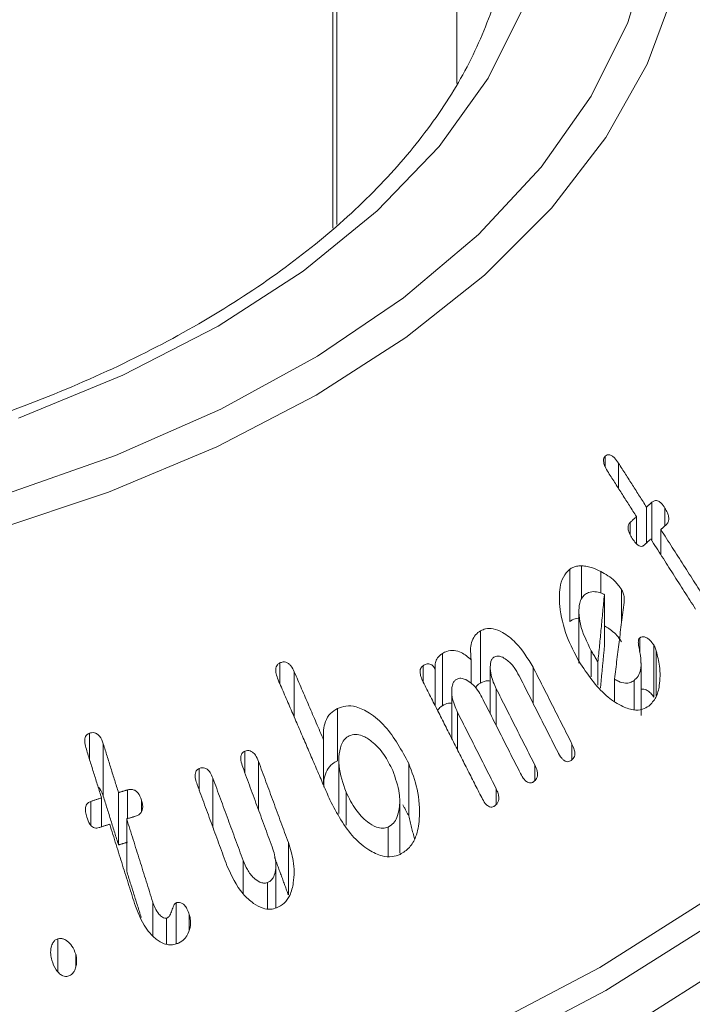
# Model space of a CAD drawing. Units: millimetres. Extents: x -80 to 7345, y 100 to 5350.
# Drawn here: x 2370 to 2380, y 1291 to 1306 of the extents above; entities that cross this region are included whole.
import ezdxf

# ---------------------------------------------------------------- set-up
doc = ezdxf.new("R2010")
doc.units = ezdxf.units.MM
doc.layers.get('0').update_dxf_attribs({"lineweight": 15})

msp = doc.modelspace()

# ---------------------------------------------------------------- linework, layer by layer
at = {"color": 7, "linetype": 'Continuous', "lineweight": 15}
for p, q in [((2374.886, 1352.715), (2374.886, 1302.915)), ((2374.948, 1352.754), (2374.948, 1302.97)), ((2379.138, 1299.189), (2379.138, 1299.352)), ((2379.347, 1298.848), (2379.347, 1299.243)), ((2379.866, 1298.034), (2379.866, 1298.633)), ((2379.626, 1297.986), (2379.626, 1298.41)), ((2379.784, 1297.998), (2379.784, 1298.558)), ((2380.072, 1298.266), (2380.072, 1298.543)), ((2379.527, 1298.132), (2379.527, 1298.316)), ((2380.008, 1297.812), (2380.008, 1298.207)), ((2378.771, 1297.132), (2378.771, 1297.641)), ((2378.584, 1296.769), (2378.584, 1297.586)), ((2379.068, 1297.215), (2379.068, 1297.554)), ((2379.126, 1296.373), (2379.126, 1297.19)), ((2379.394, 1296.759), (2379.394, 1297.271)), ((2377.192, 1295.809), (2377.192, 1296.626)), ((2379.68, 1296.289), (2379.68, 1296.517)), ((2376.596, 1295.454), (2376.596, 1296.271)), ((2378.921, 1295.908), (2378.921, 1296.315)), ((2379.896, 1295.588), (2379.896, 1296.404)), ((2379.935, 1295.606), (2379.935, 1296.312)), ((2374.058, 1295.802), (2374.058, 1296.123)), ((2377.047, 1295.802), (2377.047, 1296.17)), ((2379.025, 1295.778), (2379.025, 1296.134)), ((2374.284, 1295.278), (2374.284, 1295.986)), ((2376.297, 1295.826), (2376.297, 1296.081)), ((2376.485, 1295.454), (2376.485, 1296.024)), ((2378.013, 1295.494), (2378.013, 1296.058)), ((2379.284, 1295.527), (2379.284, 1295.871)), ((2379.589, 1295.391), (2379.589, 1295.851)), ((2377.438, 1295.144), (2377.438, 1295.719)), ((2374.961, 1294.597), (2374.961, 1295.413)), ((2376.834, 1294.763), (2376.834, 1295.351)), ((2371.089, 1294.613), (2371.089, 1295.027)), ((2374.742, 1294.214), (2374.742, 1294.921)), ((2371.303, 1294.041), (2371.303, 1294.858)), ((2373.513, 1294.406), (2373.513, 1294.745)), ((2378.62, 1294.614), (2378.62, 1294.857)), ((2373.726, 1293.828), (2373.726, 1294.586)), ((2372.801, 1294.133), (2372.801, 1294.476)), ((2376.072, 1293.735), (2376.072, 1294.551)), ((2378.039, 1294.285), (2378.039, 1294.531)), ((2373.014, 1293.554), (2373.014, 1294.322)), ((2371.678, 1293.692), (2371.678, 1294.14)), ((2375.094, 1293.589), (2375.094, 1294.105)), ((2377.435, 1293.912), (2377.435, 1294.163)), ((2371.108, 1293.591), (2371.108, 1293.962)), ((2371.275, 1293.565), (2371.275, 1294.016)), ((2371.54, 1293.282), (2371.54, 1294.099)), ((2371.899, 1293.798), (2371.899, 1293.981)), ((2371.668, 1292.872), (2371.668, 1293.689)), ((2375.752, 1293.103), (2375.752, 1293.561)), ((2374.192, 1292.501), (2374.192, 1293.318)), ((2373.486, 1292.518), (2373.486, 1293.039)), ((2373.864, 1292.284), (2373.864, 1292.692)), ((2372.075, 1291.865), (2372.075, 1292.389)), ((2372.442, 1291.736), (2372.442, 1292.377)), ((2372.292, 1291.73), (2372.292, 1292.139)), ((2372.644, 1291.953), (2372.644, 1292.196)), ((2370.593, 1291.301), (2370.593, 1291.814)), ((2370.873, 1291.374), (2370.873, 1291.575))]:
    msp.add_line(p, q, dxfattribs=at)
at = {"color": 7, "linetype": 'Continuous', "lineweight": 15, "flags": 128}
for points in [[(2369.72, 1298.741), (2371.492, 1299.363), (2373.14, 1300.089), (2374.645, 1300.913), (2375.989, 1301.824), (2377.158, 1302.813), (2378.139, 1303.868), (2378.92, 1304.976), (2379.492, 1306.127), (2379.849, 1307.306), (2379.987, 1308.501), (2379.904, 1309.697), (2379.601, 1310.881), (2379.082, 1312.04), (2378.353, 1313.16), (2377.422, 1314.23), (2376.821, 1314.797)], [(2376.821, 1312.763), (2377.31, 1312.044), (2377.862, 1310.937), (2378.197, 1309.801), (2378.309, 1308.65), (2378.197, 1307.5), (2377.862, 1306.364), (2377.31, 1305.256), (2376.546, 1304.192), (2375.58, 1303.183), (2374.425, 1302.243), (2373.095, 1301.384), (2371.607, 1300.616), (2369.979, 1299.949)], [(2379.552, 1311.925), (2379.796, 1311.442), (2380.23, 1310.262), (2380.449, 1309.062), (2380.449, 1307.856), (2380.231, 1306.656), (2379.796, 1305.475), (2379.15, 1304.328), (2378.3, 1303.226), (2377.255, 1302.181), (2376.026, 1301.205), (2374.628, 1300.308), (2373.075, 1299.5), (2371.384, 1298.791), (2369.574, 1298.188)], [(2368.844, 1287.717), (2371.103, 1288.222), (2373.271, 1288.846), (2375.331, 1289.582), (2377.264, 1290.425), (2379.055, 1291.367), (2380.687, 1292.401), (2382.147, 1293.517), (2383.422, 1294.706), (2384.502, 1295.958), (2385.377, 1297.262), (2386.04, 1298.607), (2386.485, 1299.982), (2386.709, 1301.375), (2386.709, 1302.773), (2386.485, 1304.166), (2386.04, 1305.541), (2385.54, 1306.596)], [(2368.895, 1286.55), (2371.168, 1287.058), (2373.35, 1287.686), (2375.422, 1288.426), (2377.368, 1289.274), (2379.169, 1290.222), (2380.811, 1291.262), (2382.28, 1292.385), (2383.563, 1293.582), (2384.65, 1294.841), (2385.531, 1296.154), (2386.198, 1297.507), (2386.646, 1298.89), (2386.87, 1300.292), (2386.894, 1301.277)], [(2386.145, 1298.214), (2385.507, 1296.931), (2384.627, 1295.62), (2383.542, 1294.362), (2382.26, 1293.167), (2380.792, 1292.045), (2379.151, 1291.006), (2377.352, 1290.059), (2375.408, 1289.211), (2373.338, 1288.471), (2371.158, 1287.845), (2368.887, 1287.337)]]:
    msp.add_lwpolyline(points, dxfattribs=at)
at = {"color": 7, "linetype": 'Continuous', "lineweight": 15}
for points in [[(3056.808, 2267.807), (984.985, 1071.769)], [(1001.296, 1043.514), (3073.119, 2239.552)], [(2376.821, 1305.175), (2376.821, 1354.167)], [(2379.784, 1298.558), (2379.347, 1299.243)], [(2379.189, 1299.096), (2379.626, 1298.41)], [(2379.866, 1298.633), (2379.784, 1298.558)], [(2379.626, 1298.41), (2379.527, 1298.316)], [(2380.008, 1298.207), (2380.09, 1298.282)], [(2380.717, 1297.096), (2380.008, 1298.207)], [(2379.75, 1297.966), (2379.85, 1298.06)], [(2379.85, 1298.06), (2380.548, 1296.966)], [(2379.126, 1297.19), (2379.025, 1296.134)], [(2379.284, 1295.871), (2379.437, 1297.106)], [(2378.728, 1296.938), (2378.728, 1296.119)], [(2379.064, 1295.729), (2379.126, 1296.373)], [(2379.699, 1295.302), (2379.699, 1296.124)], [(2374.742, 1294.921), (2374.284, 1295.986)], [(2377.344, 1296.049), (2377.344, 1295.33)], [(2378.62, 1294.857), (2378.013, 1296.058)], [(2374.033, 1295.86), (2374.841, 1293.984)], [(2376.298, 1295.823), (2377.21, 1294.02)], [(2377.796, 1295.922), (2378.397, 1294.734)], [(2376.743, 1295.681), (2376.743, 1294.943)], [(2378.039, 1294.531), (2377.438, 1295.719)], [(2377.214, 1295.587), (2377.815, 1294.399)], [(2377.435, 1294.163), (2376.834, 1295.351)], [(2371.038, 1294.775), (2371.275, 1294.016)], [(2371.54, 1294.099), (2371.303, 1294.858)], [(2374.192, 1293.318), (2373.726, 1294.586)], [(2374.98, 1294.59), (2374.98, 1293.772)], [(2373.48, 1294.497), (2373.952, 1293.214)], [(2373.486, 1293.039), (2373.014, 1294.322)], [(2371.678, 1294.14), (2371.54, 1294.099)], [(2372.768, 1294.225), (2373.234, 1292.956)], [(2371.275, 1294.016), (2371.108, 1293.962)], [(2371.303, 1294.041), (2371.54, 1293.282)], [(2375.93, 1293.153), (2375.93, 1293.97)], [(2375.979, 1293.907), (2376.072, 1293.735)], [(2371.668, 1293.689), (2371.806, 1293.73)], [(2372.075, 1292.389), (2371.668, 1293.689)], [(2376.072, 1293.735), (2376.16, 1293.375)], [(2371.236, 1293.552), (2371.403, 1293.606)], [(2371.403, 1293.606), (2371.803, 1292.326)], [(2371.54, 1293.282), (2371.678, 1293.324)], [(2373.977, 1293.086), (2374.192, 1292.501)], [(2371.668, 1292.872), (2371.894, 1292.149)], [(2373.999, 1292.302), (2373.999, 1292.971)]]:
    msp.add_open_spline(points, degree=1, dxfattribs=at)
for points, knots in [([(2377.64, 1307.587), (2377.638, 1307.522), (2377.625, 1307.116), (2377.41, 1306.374), (2376.986, 1305.373), (2376.356, 1304.404), (2375.552, 1303.477), (2374.576, 1302.602), (2373.441, 1301.79), (2372.158, 1301.047), (2370.741, 1300.385), (2369.206, 1299.81), (2367.569, 1299.331), (2365.85, 1298.953), (2364.069, 1298.682), (2362.246, 1298.52), (2360.402, 1298.47), (2358.559, 1298.533), (2356.739, 1298.708), (2354.963, 1298.992), (2353.252, 1299.382), (2351.625, 1299.873), (2350.104, 1300.459), (2348.99, 1300.989), (2348.396, 1301.324), (2348.234, 1301.415)], [0, 0, 0, 0, 0.009106, 0.057114, 0.104729, 0.151772, 0.198325, 0.244576, 0.290671, 0.336719, 0.382767, 0.428837, 0.474947, 0.521095, 0.567274, 0.613482, 0.659705, 0.705932, 0.752154, 0.798353, 0.844522, 0.890648, 0.936723, 0.982744, 1, 1, 1, 1]), ([(2379.138, 1299.352), (2379.131, 1299.343), (2379.117, 1299.327), (2379.111, 1299.291), (2379.116, 1299.247), (2379.139, 1299.178), (2379.17, 1299.127), (2379.189, 1299.096)], [0, 0, 0, 0, 0.159646, 0.278501, 0.397327, 0.626528, 1, 1, 1, 1]), ([(2379.347, 1299.243), (2379.327, 1299.273), (2379.296, 1299.317), (2379.245, 1299.363), (2379.204, 1299.379), (2379.166, 1299.375), (2379.147, 1299.359), (2379.138, 1299.352)], [0, 0, 0, 0, 0.3402712, 0.5158572, 0.6936884, 0.8468744, 1, 1, 1, 1]), ([(2380.072, 1298.543), (2380.052, 1298.571), (2380.023, 1298.614), (2379.974, 1298.65), (2379.939, 1298.662), (2379.901, 1298.658), (2379.88, 1298.642), (2379.866, 1298.633)], [0, 0, 0, 0, 0.335059, 0.499227, 0.639251, 0.779126, 1, 1, 1, 1]), ([(2380.09, 1298.282), (2380.102, 1298.295), (2380.122, 1298.316), (2380.134, 1298.364), (2380.131, 1298.414), (2380.111, 1298.477), (2380.086, 1298.519), (2380.072, 1298.543)], [0, 0, 0, 0, 0.225673, 0.379485, 0.533476, 0.728808, 1, 1, 1, 1]), ([(2379.527, 1298.316), (2379.517, 1298.305), (2379.501, 1298.286), (2379.494, 1298.244), (2379.499, 1298.197), (2379.522, 1298.136), (2379.547, 1298.092), (2379.562, 1298.067)], [0, 0, 0, 0, 0.1954855, 0.3351309, 0.474234, 0.6949519, 1, 1, 1, 1]), ([(2379.562, 1298.067), (2379.58, 1298.042), (2379.607, 1298.002), (2379.65, 1297.961), (2379.685, 1297.943), (2379.715, 1297.943), (2379.736, 1297.954), (2379.747, 1297.963), (2379.75, 1297.966)], [0, 0, 0, 0, 0.329321, 0.512415, 0.657819, 0.805042, 0.930347, 1, 1, 1, 1]), ([(2378.771, 1297.641), (2378.743, 1297.64), (2378.696, 1297.638), (2378.633, 1297.618), (2378.601, 1297.596), (2378.584, 1297.586)], [0, 0, 0, 0, 0.412869, 0.702722, 1, 1, 1, 1]), ([(2379.068, 1297.554), (2379.026, 1297.574), (2378.956, 1297.607), (2378.856, 1297.634), (2378.799, 1297.638), (2378.771, 1297.641)], [0, 0, 0, 0, 0.426745, 0.711341, 1, 1, 1, 1]), ([(2378.584, 1297.586), (2378.548, 1297.549), (2378.475, 1297.476), (2378.418, 1297.271), (2378.424, 1296.953), (2378.518, 1296.549), (2378.661, 1296.278), (2378.728, 1296.149)], [0, 0, 0, 0, 0.1215251, 0.2435504, 0.4300024, 0.7292707, 1, 1, 1, 1]), ([(2379.394, 1297.271), (2379.36, 1297.317), (2379.298, 1297.403), (2379.181, 1297.49), (2379.106, 1297.533), (2379.068, 1297.554)], [0, 0, 0, 0, 0.367345, 0.679776, 1, 1, 1, 1]), ([(2378.921, 1296.315), (2378.853, 1296.45), (2378.756, 1296.642), (2378.724, 1296.902), (2378.732, 1297.043), (2378.766, 1297.138), (2378.801, 1297.171), (2378.817, 1297.187)], [0, 0, 0, 0, 0.4575824, 0.6505637, 0.8102383, 0.9136034, 1, 1, 1, 1]), ([(2378.817, 1297.187), (2378.837, 1297.2), (2378.886, 1297.231), (2378.977, 1297.243), (2379.063, 1297.223), (2379.111, 1297.197), (2379.126, 1297.19)], [0, 0, 0, 0, 0.230248, 0.545384, 0.858868, 1, 1, 1, 1]), ([(2379.437, 1297.106), (2379.437, 1297.131), (2379.437, 1297.179), (2379.413, 1297.234), (2379.398, 1297.262), (2379.394, 1297.271)], [0, 0, 0, 0, 0.448803, 0.836814, 1, 1, 1, 1]), ([(2378.584, 1296.769), (2378.598, 1296.778), (2378.638, 1296.805), (2378.689, 1296.821), (2378.725, 1296.822), (2378.728, 1296.822)], [0, 0, 0, 0, 0.30969, 0.933861, 1, 1, 1, 1]), ([(2377.192, 1296.626), (2377.165, 1296.607), (2377.11, 1296.569), (2377.057, 1296.472), (2377.029, 1296.336), (2377.041, 1296.232), (2377.047, 1296.17)], [0, 0, 0, 0, 0.218069, 0.437998, 0.666866, 1, 1, 1, 1]), ([(2378.013, 1296.058), (2377.929, 1296.194), (2377.796, 1296.411), (2377.563, 1296.595), (2377.399, 1296.663), (2377.279, 1296.666), (2377.218, 1296.638), (2377.192, 1296.626)], [0, 0, 0, 0, 0.400352, 0.638897, 0.789072, 0.91027, 1, 1, 1, 1]), ([(2379.126, 1296.703), (2379.149, 1296.689), (2379.232, 1296.641), (2379.328, 1296.557), (2379.382, 1296.472), (2379.394, 1296.454)], [0, 0, 0, 0, 0.22954, 0.837891, 1, 1, 1, 1]), ([(2379.68, 1296.517), (2379.674, 1296.512), (2379.663, 1296.501), (2379.655, 1296.466), (2379.656, 1296.409), (2379.672, 1296.331), (2379.683, 1296.272), (2379.688, 1296.242)], [0, 0, 0, 0, 0.098551, 0.199402, 0.389889, 0.69435, 1, 1, 1, 1]), ([(2379.896, 1296.404), (2379.878, 1296.43), (2379.842, 1296.48), (2379.782, 1296.522), (2379.732, 1296.535), (2379.701, 1296.53), (2379.685, 1296.521), (2379.68, 1296.517)], [0, 0, 0, 0, 0.305451, 0.602035, 0.759417, 0.916559, 1, 1, 1, 1]), ([(2376.596, 1296.271), (2376.58, 1296.26), (2376.542, 1296.233), (2376.499, 1296.173), (2376.48, 1296.097), (2376.483, 1296.047), (2376.485, 1296.024)], [0, 0, 0, 0, 0.224548, 0.527949, 0.780661, 1, 1, 1, 1]), ([(2377.047, 1296.17), (2376.997, 1296.214), (2376.914, 1296.286), (2376.778, 1296.325), (2376.675, 1296.314), (2376.619, 1296.284), (2376.596, 1296.271)], [0, 0, 0, 0, 0.36057, 0.597453, 0.834615, 1, 1, 1, 1]), ([(2379.025, 1296.134), (2379.014, 1296.153), (2378.991, 1296.193), (2378.957, 1296.253), (2378.933, 1296.294), (2378.921, 1296.315)], [0, 0, 0, 0, 0.312592, 0.656385, 1, 1, 1, 1]), ([(2379.821, 1295.45), (2379.861, 1295.492), (2379.941, 1295.575), (2379.996, 1295.798), (2380.001, 1296.05), (2379.955, 1296.233), (2379.935, 1296.312)], [0, 0, 0, 0, 0.217712, 0.435708, 0.753911, 1, 1, 1, 1]), ([(2379.935, 1296.312), (2379.931, 1296.323), (2379.924, 1296.344), (2379.912, 1296.374), (2379.902, 1296.394), (2379.896, 1296.404)], [0, 0, 0, 0, 0.325425, 0.661195, 1, 1, 1, 1]), ([(2374.058, 1296.123), (2374.045, 1296.115), (2374.022, 1296.1), (2374, 1296.064), (2373.991, 1296.015), (2374, 1295.944), (2374.021, 1295.891), (2374.033, 1295.86)], [0, 0, 0, 0, 0.171987, 0.306626, 0.441354, 0.672313, 1, 1, 1, 1]), ([(2374.284, 1295.986), (2374.268, 1296.018), (2374.245, 1296.067), (2374.196, 1296.117), (2374.153, 1296.139), (2374.104, 1296.142), (2374.075, 1296.13), (2374.058, 1296.123)], [0, 0, 0, 0, 0.333148, 0.496649, 0.661053, 0.80942, 1, 1, 1, 1]), ([(2376.485, 1296.024), (2376.473, 1296.045), (2376.454, 1296.077), (2376.415, 1296.104), (2376.379, 1296.112), (2376.338, 1296.104), (2376.311, 1296.089), (2376.297, 1296.081)], [0, 0, 0, 0, 0.279335, 0.425385, 0.572189, 0.769607, 1, 1, 1, 1]), ([(2377.438, 1295.719), (2377.406, 1295.789), (2377.355, 1295.902), (2377.341, 1296.048), (2377.349, 1296.131), (2377.365, 1296.182), (2377.388, 1296.204), (2377.401, 1296.214), (2377.404, 1296.216)], [0, 0, 0, 0, 0.414684, 0.664986, 0.795584, 0.886685, 0.97883, 1, 1, 1, 1]), ([(2377.404, 1296.216), (2377.422, 1296.223), (2377.457, 1296.237), (2377.527, 1296.221), (2377.618, 1296.166), (2377.717, 1296.064), (2377.771, 1295.967), (2377.796, 1295.922)], [0, 0, 0, 0, 0.122245, 0.245606, 0.425477, 0.730935, 1, 1, 1, 1]), ([(2378.728, 1296.149), (2378.86, 1295.953), (2379.05, 1295.671), (2379.368, 1295.456), (2379.564, 1295.382), (2379.716, 1295.388), (2379.788, 1295.431), (2379.821, 1295.45)], [0, 0, 0, 0, 0.44311, 0.639261, 0.79212, 0.906838, 1, 1, 1, 1]), ([(2379.688, 1296.242), (2379.696, 1296.175), (2379.707, 1296.067), (2379.669, 1295.936), (2379.623, 1295.879), (2379.594, 1295.855), (2379.589, 1295.851)], [0, 0, 0, 0, 0.433741, 0.690047, 0.94723, 1, 1, 1, 1]), ([(2376.297, 1296.081), (2376.286, 1296.073), (2376.266, 1296.057), (2376.25, 1296.02), (2376.247, 1295.971), (2376.261, 1295.903), (2376.284, 1295.853), (2376.298, 1295.823)], [0, 0, 0, 0, 0.1672227, 0.3034858, 0.439954, 0.6705076, 1, 1, 1, 1]), ([(2376.834, 1295.351), (2376.8, 1295.429), (2376.747, 1295.55), (2376.739, 1295.705), (2376.754, 1295.786), (2376.776, 1295.837), (2376.799, 1295.855), (2376.811, 1295.864)], [0, 0, 0, 0, 0.445659, 0.686582, 0.812788, 0.909704, 1, 1, 1, 1]), ([(2376.811, 1295.864), (2376.83, 1295.873), (2376.87, 1295.89), (2376.949, 1295.873), (2377.046, 1295.815), (2377.143, 1295.715), (2377.193, 1295.625), (2377.214, 1295.587)], [0, 0, 0, 0, 0.133812, 0.269295, 0.471496, 0.77312, 1, 1, 1, 1]), ([(2377.112, 1295.734), (2377.125, 1295.752), (2377.147, 1295.783), (2377.178, 1295.801), (2377.192, 1295.809)], [0, 0, 0, 0, 0.558915, 1, 1, 1, 1]), ([(2377.192, 1295.809), (2377.231, 1295.829), (2377.28, 1295.853), (2377.334, 1295.842), (2377.344, 1295.84)], [0, 0, 0, 0, 0.808373, 1, 1, 1, 1]), ([(2379.589, 1295.851), (2379.569, 1295.838), (2379.529, 1295.813), (2379.445, 1295.804), (2379.36, 1295.825), (2379.304, 1295.859), (2379.284, 1295.871)], [0, 0, 0, 0, 0.226631, 0.454592, 0.804523, 1, 1, 1, 1]), ([(2379.699, 1295.708), (2379.706, 1295.711), (2379.725, 1295.72), (2379.769, 1295.711), (2379.822, 1295.677), (2379.868, 1295.633), (2379.89, 1295.599), (2379.896, 1295.588)], [0, 0, 0, 0, 0.099883, 0.301428, 0.569747, 0.86009, 1, 1, 1, 1]), ([(2376.596, 1295.454), (2376.627, 1295.472), (2376.673, 1295.499), (2376.726, 1295.497), (2376.743, 1295.497)], [0, 0, 0, 0, 0.669395, 1, 1, 1, 1]), ([(2374.961, 1295.413), (2374.921, 1295.39), (2374.841, 1295.343), (2374.767, 1295.216), (2374.736, 1295.071), (2374.74, 1294.973), (2374.742, 1294.921)], [0, 0, 0, 0, 0.257662, 0.518742, 0.749119, 1, 1, 1, 1]), ([(2376.072, 1294.551), (2375.961, 1294.759), (2375.797, 1295.066), (2375.484, 1295.336), (2375.271, 1295.443), (2375.095, 1295.463), (2375.003, 1295.429), (2374.961, 1295.413)], [0, 0, 0, 0, 0.428535, 0.636127, 0.789114, 0.904225, 1, 1, 1, 1]), ([(2376.521, 1295.382), (2376.537, 1295.403), (2376.559, 1295.431), (2376.588, 1295.449), (2376.596, 1295.454)], [0, 0, 0, 0, 0.722669, 1, 1, 1, 1]), ([(2371.089, 1295.027), (2371.075, 1295.021), (2371.05, 1295.011), (2371.025, 1294.977), (2371.012, 1294.932), (2371.014, 1294.863), (2371.029, 1294.809), (2371.038, 1294.775)], [0, 0, 0, 0, 0.1585157, 0.301664, 0.4344013, 0.6441946, 1, 1, 1, 1]), ([(2371.303, 1294.858), (2371.287, 1294.902), (2371.266, 1294.961), (2371.209, 1295.016), (2371.166, 1295.035), (2371.124, 1295.037), (2371.099, 1295.03), (2371.089, 1295.027)], [0, 0, 0, 0, 0.428482, 0.583835, 0.740183, 0.886622, 1, 1, 1, 1]), ([(2375.094, 1294.105), (2375.045, 1294.241), (2374.974, 1294.438), (2374.98, 1294.707), (2375.016, 1294.863), (2375.082, 1294.952), (2375.124, 1294.975), (2375.139, 1294.984)], [0, 0, 0, 0, 0.435608, 0.632904, 0.831502, 0.938506, 1, 1, 1, 1]), ([(2375.139, 1294.984), (2375.172, 1294.995), (2375.239, 1295.016), (2375.365, 1294.985), (2375.523, 1294.885), (2375.694, 1294.702), (2375.779, 1294.529), (2375.821, 1294.443)], [0, 0, 0, 0, 0.120963, 0.242574, 0.424615, 0.716427, 1, 1, 1, 1]), ([(2373.513, 1294.745), (2373.5, 1294.739), (2373.478, 1294.728), (2373.457, 1294.697), (2373.447, 1294.656), (2373.45, 1294.587), (2373.468, 1294.532), (2373.48, 1294.497)], [0, 0, 0, 0, 0.169761, 0.287261, 0.403876, 0.620469, 1, 1, 1, 1]), ([(2373.726, 1294.586), (2373.712, 1294.621), (2373.689, 1294.676), (2373.639, 1294.73), (2373.594, 1294.752), (2373.553, 1294.757), (2373.527, 1294.749), (2373.513, 1294.745)], [0, 0, 0, 0, 0.351609, 0.563895, 0.708133, 0.851407, 1, 1, 1, 1]), ([(2378.397, 1294.734), (2378.416, 1294.7), (2378.443, 1294.651), (2378.492, 1294.601), (2378.53, 1294.582), (2378.567, 1294.58), (2378.586, 1294.589), (2378.595, 1294.594)], [0, 0, 0, 0, 0.397645, 0.561357, 0.727316, 0.872101, 1, 1, 1, 1]), ([(2378.595, 1294.594), (2378.611, 1294.604), (2378.637, 1294.621), (2378.66, 1294.663), (2378.666, 1294.711), (2378.657, 1294.779), (2378.634, 1294.827), (2378.62, 1294.857)], [0, 0, 0, 0, 0.220311, 0.361902, 0.503955, 0.692525, 1, 1, 1, 1]), ([(2374.746, 1294.185), (2374.745, 1294.232), (2374.743, 1294.326), (2374.793, 1294.453), (2374.869, 1294.547), (2374.933, 1294.582), (2374.961, 1294.597)], [0, 0, 0, 0, 0.261575, 0.527773, 0.795206, 1, 1, 1, 1]), ([(2372.801, 1294.476), (2372.788, 1294.469), (2372.764, 1294.457), (2372.743, 1294.42), (2372.734, 1294.372), (2372.741, 1294.304), (2372.758, 1294.254), (2372.768, 1294.225)], [0, 0, 0, 0, 0.174591, 0.298518, 0.45056, 0.689771, 1, 1, 1, 1]), ([(2373.014, 1294.322), (2373.001, 1294.354), (2372.981, 1294.403), (2372.936, 1294.458), (2372.893, 1294.484), (2372.845, 1294.491), (2372.816, 1294.481), (2372.801, 1294.476)], [0, 0, 0, 0, 0.329961, 0.504506, 0.68047, 0.834244, 1, 1, 1, 1]), ([(2375.821, 1294.443), (2375.863, 1294.326), (2375.933, 1294.131), (2375.933, 1293.875), (2375.896, 1293.717), (2375.837, 1293.613), (2375.781, 1293.578), (2375.752, 1293.561)], [0, 0, 0, 0, 0.372832, 0.614246, 0.770415, 0.882648, 1, 1, 1, 1]), ([(2375.935, 1293.133), (2375.987, 1293.165), (2376.091, 1293.23), (2376.2, 1293.426), (2376.255, 1293.738), (2376.226, 1294.139), (2376.121, 1294.42), (2376.072, 1294.551)], [0, 0, 0, 0, 0.130331, 0.261449, 0.444629, 0.739715, 1, 1, 1, 1]), ([(2378.013, 1294.263), (2378.029, 1294.274), (2378.056, 1294.293), (2378.079, 1294.337), (2378.084, 1294.384), (2378.076, 1294.451), (2378.054, 1294.499), (2378.039, 1294.531)], [0, 0, 0, 0, 0.216992, 0.365621, 0.514737, 0.672553, 1, 1, 1, 1]), ([(2377.815, 1294.399), (2377.834, 1294.364), (2377.861, 1294.316), (2377.906, 1294.27), (2377.94, 1294.252), (2377.973, 1294.248), (2377.997, 1294.255), (2378.01, 1294.262), (2378.013, 1294.263)], [0, 0, 0, 0, 0.396808, 0.554933, 0.68599, 0.816785, 0.954142, 1, 1, 1, 1]), ([(2371.222, 1294.185), (2371.223, 1294.185), (2371.241, 1294.173), (2371.273, 1294.124), (2371.292, 1294.072), (2371.303, 1294.041)], [0, 0, 0, 0, 0.01283, 0.402689, 1, 1, 1, 1]), ([(2371.899, 1293.981), (2371.884, 1294.022), (2371.863, 1294.079), (2371.806, 1294.131), (2371.756, 1294.15), (2371.712, 1294.149), (2371.686, 1294.142), (2371.678, 1294.14)], [0, 0, 0, 0, 0.399664, 0.560034, 0.721456, 0.916697, 1, 1, 1, 1]), ([(2375.752, 1293.561), (2375.722, 1293.552), (2375.664, 1293.534), (2375.548, 1293.562), (2375.399, 1293.653), (2375.225, 1293.835), (2375.14, 1294.011), (2375.094, 1294.105)], [0, 0, 0, 0, 0.109034, 0.218479, 0.400153, 0.681124, 1, 1, 1, 1]), ([(2377.41, 1293.889), (2377.426, 1293.901), (2377.453, 1293.921), (2377.475, 1293.968), (2377.481, 1294.022), (2377.469, 1294.09), (2377.447, 1294.136), (2377.435, 1294.163)], [0, 0, 0, 0, 0.218704, 0.370537, 0.523107, 0.730455, 1, 1, 1, 1]), ([(2371.108, 1293.962), (2371.091, 1293.955), (2371.062, 1293.942), (2371.035, 1293.904), (2371.021, 1293.857), (2371.023, 1293.792), (2371.036, 1293.743), (2371.044, 1293.715)], [0, 0, 0, 0, 0.204519, 0.344766, 0.48433, 0.703006, 1, 1, 1, 1]), ([(2371.806, 1293.73), (2371.828, 1293.738), (2371.865, 1293.752), (2371.901, 1293.795), (2371.918, 1293.843), (2371.919, 1293.908), (2371.906, 1293.955), (2371.899, 1293.981)], [0, 0, 0, 0, 0.245683, 0.395043, 0.543779, 0.741494, 1, 1, 1, 1]), ([(2374.841, 1293.984), (2374.952, 1293.774), (2375.111, 1293.468), (2375.427, 1293.206), (2375.634, 1293.105), (2375.806, 1293.086), (2375.895, 1293.119), (2375.935, 1293.133)], [0, 0, 0, 0, 0.44058, 0.639366, 0.793824, 0.90532, 1, 1, 1, 1]), ([(2377.21, 1294.02), (2377.227, 1293.988), (2377.253, 1293.942), (2377.297, 1293.896), (2377.333, 1293.875), (2377.368, 1293.871), (2377.393, 1293.879), (2377.406, 1293.887), (2377.41, 1293.889)], [0, 0, 0, 0, 0.36704, 0.533038, 0.674297, 0.81638, 0.944504, 1, 1, 1, 1]), ([(2371.044, 1293.715), (2371.057, 1293.678), (2371.077, 1293.622), (2371.125, 1293.566), (2371.165, 1293.547), (2371.202, 1293.543), (2371.225, 1293.549), (2371.236, 1293.552)], [0, 0, 0, 0, 0.40284, 0.605748, 0.738345, 0.870735, 1, 1, 1, 1]), ([(2373.952, 1293.214), (2373.974, 1293.136), (2374.008, 1293.017), (2373.992, 1292.864), (2373.961, 1292.775), (2373.917, 1292.718), (2373.881, 1292.7), (2373.864, 1292.692)], [0, 0, 0, 0, 0.401972, 0.61588, 0.777693, 0.891525, 1, 1, 1, 1]), ([(2374.009, 1292.298), (2374.051, 1292.319), (2374.136, 1292.363), (2374.229, 1292.505), (2374.286, 1292.73), (2374.285, 1293.018), (2374.222, 1293.223), (2374.192, 1293.318)], [0, 0, 0, 0, 0.1349485, 0.271078, 0.4528638, 0.7471009, 1, 1, 1, 1]), ([(2373.864, 1292.692), (2373.844, 1292.687), (2373.806, 1292.679), (2373.731, 1292.706), (2373.639, 1292.771), (2373.547, 1292.889), (2373.506, 1292.99), (2373.486, 1293.039)], [0, 0, 0, 0, 0.1132931, 0.2275664, 0.4330097, 0.7242123, 1, 1, 1, 1]), ([(2373.234, 1292.956), (2373.306, 1292.8), (2373.41, 1292.574), (2373.632, 1292.372), (2373.781, 1292.29), (2373.908, 1292.269), (2373.977, 1292.289), (2374.009, 1292.298)], [0, 0, 0, 0, 0.440224, 0.640627, 0.793389, 0.904389, 1, 1, 1, 1]), ([(2371.803, 1292.326), (2371.859, 1292.188), (2371.938, 1291.993), (2372.118, 1291.81), (2372.237, 1291.737), (2372.342, 1291.712), (2372.398, 1291.724), (2372.425, 1291.73)], [0, 0, 0, 0, 0.459318, 0.649956, 0.803584, 0.908991, 1, 1, 1, 1]), ([(2372.292, 1292.139), (2372.282, 1292.138), (2372.26, 1292.135), (2372.217, 1292.159), (2372.161, 1292.208), (2372.109, 1292.29), (2372.086, 1292.357), (2372.075, 1292.389)], [0, 0, 0, 0, 0.090405, 0.201532, 0.410279, 0.721515, 1, 1, 1, 1]), ([(2372.442, 1292.377), (2372.434, 1292.373), (2372.417, 1292.364), (2372.394, 1292.32), (2372.374, 1292.258), (2372.351, 1292.193), (2372.321, 1292.152), (2372.301, 1292.143), (2372.292, 1292.139)], [0, 0, 0, 0, 0.08888, 0.209955, 0.485804, 0.76356, 0.90078, 1, 1, 1, 1]), ([(2372.644, 1292.196), (2372.634, 1292.225), (2372.615, 1292.277), (2372.577, 1292.337), (2372.535, 1292.371), (2372.492, 1292.385), (2372.461, 1292.382), (2372.445, 1292.378), (2372.442, 1292.377)], [0, 0, 0, 0, 0.299552, 0.523403, 0.675443, 0.828442, 0.967026, 1, 1, 1, 1]), ([(2372.608, 1291.863), (2372.629, 1291.905), (2372.67, 1291.987), (2372.668, 1292.108), (2372.65, 1292.174), (2372.644, 1292.196)], [0, 0, 0, 0, 0.415928, 0.808203, 1, 1, 1, 1]), ([(2370.593, 1291.814), (2370.577, 1291.808), (2370.546, 1291.796), (2370.509, 1291.749), (2370.483, 1291.674), (2370.476, 1291.579), (2370.491, 1291.511), (2370.498, 1291.48)], [0, 0, 0, 0, 0.134367, 0.27079, 0.465571, 0.750827, 1, 1, 1, 1]), ([(2370.873, 1291.575), (2370.856, 1291.619), (2370.826, 1291.697), (2370.754, 1291.773), (2370.693, 1291.811), (2370.641, 1291.822), (2370.609, 1291.816), (2370.593, 1291.814)], [0, 0, 0, 0, 0.3405848, 0.5998416, 0.7496137, 0.876264, 1, 1, 1, 1]), ([(2372.425, 1291.73), (2372.442, 1291.736), (2372.495, 1291.754), (2372.562, 1291.797), (2372.596, 1291.845), (2372.608, 1291.863)], [0, 0, 0, 0, 0.243007, 0.729925, 1, 1, 1, 1]), ([(2370.75, 1291.23), (2370.769, 1291.237), (2370.809, 1291.252), (2370.855, 1291.308), (2370.883, 1291.397), (2370.892, 1291.491), (2370.878, 1291.555), (2370.873, 1291.575)], [0, 0, 0, 0, 0.161538, 0.32502, 0.523283, 0.85143, 1, 1, 1, 1]), ([(2370.498, 1291.48), (2370.517, 1291.427), (2370.545, 1291.348), (2370.615, 1291.271), (2370.666, 1291.237), (2370.712, 1291.224), (2370.738, 1291.228), (2370.75, 1291.23)], [0, 0, 0, 0, 0.419787, 0.629929, 0.791313, 0.902996, 1, 1, 1, 1])]:
    msp.add_open_spline(points, degree=3, knots=knots, dxfattribs=at)

doc.saveas('drawing.dxf')
